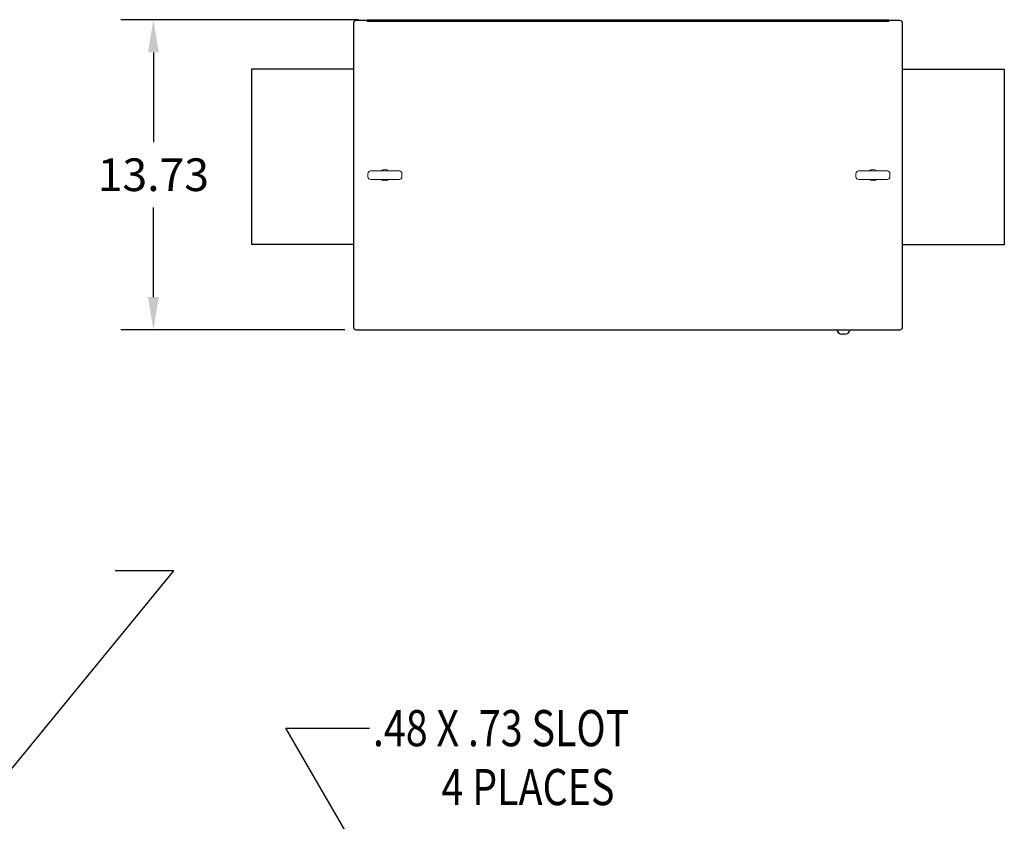
# Model space of a CAD drawing. Units: inches. Extents: x 40 to 236, y -7 to 90.
# Drawn here: x 131 to 174, y 50 to 85 of the extents above; entities that cross this region are included whole.
import ezdxf

# ---------------------------------------------------------------- set-up
doc = ezdxf.new("R2010")
doc.units = ezdxf.units.IN
doc.header["$MEASUREMENT"] = 0
doc.styles.add('MASTER', font='romans', dxfattribs={"width": 0.8})
doc.dimstyles.get("Standard").update_dxf_attribs({"dimtxt": 0.18, "dimasz": 0.18, "dimexe": 0.18, "dimexo": 0.0625, "dimgap": 0.09, "dimtad": 0, "dimtih": 1, "dimtoh": 1, "dimzin": 4, "dimdsep": 46, "dimtxsty": 'Standard', "dimcen": 0.09, "dimadec": 0, "dimazin": 1, "dimtfac": 1, "dimtofl": 0, "dimtmove": 0, "dimatfit": 3, "dimfxl": 1, "dimtolj": 1, "dimtzin": 0, "dimarcsym": 0})

# ---------------------------------------------------------------- blocks, each defined once
blk = doc.blocks.new('*D9')
at = {"color": 0, "lineweight": -2, "transparency": 16777216}
for p, q in [((145.484, 84.893), (134.994, 84.893)), ((136.434, 83.453), (136.434, 79.5)), ((136.434, 72.668), (136.434, 76.62)), ((144.871, 71.228), (134.994, 71.228))]:
    blk.add_line(p, q, dxfattribs=at)
at = {"color": 0, "transparency": 16777216}
for points in [[(136.194, 83.453), (136.674, 83.453), (136.434, 84.893)], [(136.194, 72.668), (136.674, 72.668), (136.434, 71.228)]]:
    blk.add_solid(points, dxfattribs=at)
at = {"layer": 'Defpoints', "color": 0, "transparency": 16777216}
for p in [(145.984, 84.893), (136.434, 71.228), (145.371, 71.228)]:
    blk.add_point(p, dxfattribs=at)
at = {"color": 0, "transparency": 16777216, "insert": (136.434, 78.06), "char_height": 1.44, "attachment_point": 5}
blk.add_mtext('\\A1;13.73', dxfattribs=at)

msp = doc.modelspace()

# ---------------------------------------------------------------- linework, layer by layer
at = {"color": 7}
for p, q in [((145.251, 84.732), (145.251, 71.348)), ((145.859, 84.852), (145.371, 84.852)), ((145.859, 84.893), (145.984, 84.893)), ((145.859, 84.893), (145.859, 84.818)), ((145.984, 84.818), (145.859, 84.818)), ((145.984, 84.893), (168.734, 84.893)), ((168.734, 84.818), (145.984, 84.818)), ((168.734, 84.893), (168.859, 84.893)), ((168.859, 84.818), (168.734, 84.818)), ((168.859, 84.818), (168.859, 84.893)), ((169.347, 84.852), (168.859, 84.852)), ((169.467, 71.348), (169.467, 84.732)), ((140.77, 74.982), (140.77, 82.722)), ((140.77, 82.722), (145.251, 82.722)), ((169.467, 82.707), (173.948, 82.707)), ((173.948, 82.707), (173.948, 74.967)), ((145.251, 74.982), (140.77, 74.982)), ((173.948, 74.967), (169.467, 74.967)), ((145.371, 71.228), (169.347, 71.228)), ((166.804, 71.025), (166.81, 71.025)), ((166.804, 71.025), (166.804, 71.025)), ((166.905, 71.025), (166.81, 71.025))]:
    msp.add_line(p, q, dxfattribs=at)
at = {"color": 7, "lineweight": 9}
for p, q in [((146.016, 78.228), (147.266, 78.228)), ((167.531, 78.228), (168.781, 78.228)), ((145.891, 78.103), (145.891, 77.973)), ((147.266, 77.848), (146.016, 77.848)), ((147.391, 78.103), (147.391, 77.973)), ((167.406, 78.103), (167.406, 77.973)), ((168.781, 77.848), (167.531, 77.848)), ((168.906, 78.103), (168.906, 77.973))]:
    msp.add_line(p, q, dxfattribs=at)
at = {"color": 7}
for centre, radius, start, end in [((145.371, 84.732), 0.12, 90, 180), ((169.347, 84.732), 0.12, 0, 90), ((145.371, 71.348), 0.12, 180, 270), ((166.804, 71.275), 0.25, 190.8361, 270), ((166.81, 71.275), 0.25, 190.8361, 270), ((166.905, 71.275), 0.25, 270, 349.1639), ((169.347, 71.348), 0.12, 270, 0)]:
    msp.add_arc(centre, radius, start, end, dxfattribs=at)
at = {"color": 7, "lineweight": 9}
for centre, radius, start, end in [((146.016, 78.103), 0.125, 90, 180), ((146.641, 78.04), 0.25, 48.5904, 131.4096), ((146.641, 78.04), 0.19, 80.6952, 99.3048), ((147.266, 78.103), 0.125, 0, 90), ((167.531, 78.103), 0.125, 90, 180), ((168.156, 78.04), 0.25, 48.5904, 131.4096), ((168.156, 78.04), 0.19, 80.6952, 99.3048), ((168.781, 78.103), 0.125, 0, 90), ((146.016, 77.973), 0.125, 180, 270), ((146.641, 78.04), 0.25, 230.3539, 309.6461), ((147.266, 77.973), 0.125, 270, 0), ((167.531, 77.973), 0.125, 180, 270), ((168.156, 78.04), 0.25, 230.3539, 309.6461), ((168.781, 77.973), 0.125, 270, 0)]:
    msp.add_arc(centre, radius, start, end, dxfattribs=at)

# ---------------------------------------------------------------- texts
at = {"color": 7, "style": 'MASTER', "width": 0.8}
for s, height, p in [('.48 X .73 SLOT ', 1.59296, (146.113, 52.87)), ('4 PLACES', 1.593, (149.136, 50.273))]:
    msp.add_text(s, height=height, dxfattribs=at).set_placement(p)

# ---------------------------------------------------------------- dimensions: what is measured, and where the dimension line sits
at = {"color": 7}
dim = msp.add_linear_dim(base=(136.434, 71.228), p1=(145.984, 84.893), p2=(145.371, 71.228), angle=90, text='13.73', dimstyle='Standard', override={"dimscale": 8}, dxfattribs=at)
dim.commit()
dim.dimension.update_dxf_attribs({"geometry": '*D9', "text_midpoint": (136.434, 78.06)})

# ---------------------------------------------------------------- leaders
for points in [[(120.921, 40.562), (137.331, 60.6), (134.748, 60.6)], [(147.29, 45.031), (142.272, 53.669), (145.96, 53.669)]]:
    msp.add_leader(points, dimstyle='Standard', override={"dimscale": 8}, dxfattribs=at)

doc.saveas('drawing.dxf')
